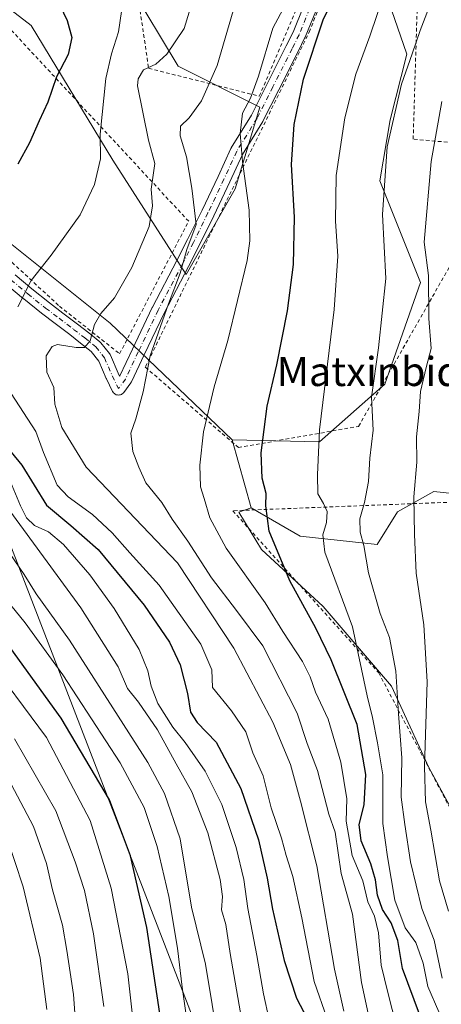
# Model space of a CAD drawing. Units: metres. Extents: x 616930 to 620361, y 4773389 to 4775762.
# Drawn here: x 618854 to 618971, y 4775014 to 4775285 of the extents above; entities that cross this region are included whole.
import ezdxf
from ezdxf.enums import TextEntityAlignment as Align

# ---------------------------------------------------------------- set-up
doc = ezdxf.new("R2010")
doc.units = ezdxf.units.M
doc.header["$MEASUREMENT"] = 0
doc.linetypes.add('DGN Style 2', pattern=[1.6480167562047852, 0.988810053722871, -0.6592067024819142])
doc.linetypes.add('DGN Style 4', pattern=[2.6384748266838614, 1.318413404963828, -0.6592067024819142, 0.001648016756204785, -0.6592067024819142])
for name, color, linetype, lineweight in [('Alambrada', 7, 'DGN Style 2', 0), ('Arbolado forestal CxS', 92, 'Continuous', 0), ('Camino Cxs', 7, 'Continuous', 0), ('Camino eje', 30, 'DGN Style 4', 13), ('Cultivos leñosos CxS', 92, 'Continuous', 0), ('Curva de nivel maestra', 30, 'Continuous', 30), ('Curva de nivel normal', 30, 'Continuous', 0), ('Pastizal CxS', 92, 'Continuous', 0), ('Prado CxS', 92, 'Continuous', 0), ('Tendido', 6, 'Continuous', 0), ('Texto cartográfico', 7, 'Continuous', 0)]:
    doc.layers.add(name, color=color, linetype=linetype, lineweight=lineweight)
doc.styles.add('Style-Arial', font='txt')

# ---------------------------------------------------------------- blocks, each defined once
blk = doc.blocks.new('*U23')
at = {"layer": 'Prado CxS', "color": 92, "linetype": 'Continuous', "lineweight": 0}
for points in [[(618832.7918999996, 4775302.6055, 312.0097999999998), (618857.5531000001, 4775283.471899999, 321.0678000000044), (618880.0632999997, 4775246.3301, 330.2936999999947), (618900.3223000001, 4775214.816099999, 339.5127999999968), (618913.8280999997, 4775238.451500001, 343.2456999999995), (618920.5811000001, 4775260.961100001, 345.4756000000052), (618898.0708999997, 4775272.216700001, 335.6959000000061), (618884.5651000004, 4775294.726500001, 328.901199999993)], [(618950.9694999997, 4775304.855699999, 350.4882000000071), (618961.0988999996, 4775275.592700001, 358.6398999999947), (618956.4528999999, 4775257.491699999, 359.0672999999952), (618953.6489000004, 4775240.6755, 358.9406000000017), (618964.8651000002, 4775212.649300001, 363.2399000000005), (618955.0509000003, 4775184.623299999, 360.5117999999929), (618936.9908999996, 4775168.7017, 354.676999999996), (618912.9935, 4775169.209100001, 346.9024000000064), (618879.3476999998, 4775201.438899999, 335.3496000000014), (618851.3095000006, 4775223.860300001, 327.0239000000001)]]:
    blk.add_polyline3d(points, dxfattribs=at)

msp = doc.modelspace()

# ---------------------------------------------------------------- linework, layer by layer
at = {"layer": 'Alambrada', "color": 7, "linetype": 'DGN Style 2', "lineweight": 0}
for points in [[(618879.1201, 4775358.390100001, 329.6676000000007), (618869.3501000004, 4775319.040100001, 323.1195000000007), (618886.1401000004, 4775297.350099999, 335.9651000000013), (618889.9600999998, 4775271.670100001, 339.8769000000029), (618920.4401000004, 4775263.9901, 350.7396000000008), (618945.3501000004, 4775322.4801, 358.0852000000014), (618945.3601000002, 4775351.790100001, 358.4284000000043)], [(618914.6700999998, 4775167.130100001, 356.3929999999964), (618947.7801000001, 4775172.960100001, 369.1805000000023), (618979.8901000004, 4775229.360099999, 380.2203000000009), (618973.8901000004, 4775251.1501, 370.9317000000011), (618962.8201000001, 4775252.1501, 363.8052000000025), (618965.7600999996, 4775348.2501, 361.4425000000047), (618945.8400999998, 4775311.770099999, 353.6282999999967), (618934.4001000002, 4775282.120100001, 349.7595000000001), (618889.0401, 4775189.300100001, 354.7428000000073), (618914.6700999998, 4775167.130100001, 356.3929999999964)], [(618881.9600999998, 4775192.970100001, 355.4238000000041), (618900.9801000003, 4775229.4901, 356.7739000000001), (618835.3901000004, 4775300.220100001, 322.6772999999957), (618816.1700999998, 4775301.1501, 317.8883999999962), (618809.3201000001, 4775293.0801, 313.1303999999946), (618822.6901000004, 4775252.0101, 319.6808000000019), (618828.3000999996, 4775242.800100001, 321.9845999999961), (618841.4200999998, 4775228.2601, 330.1491999999998), (618865.3800999997, 4775206.090100001, 336.5806000000011), (618881.9600999998, 4775192.970100001, 355.4238000000041)], [(618994.6700999998, 4775029.0701, 383.7360000000044), (619021.5701000001, 4775113.9101, 401.2786000000052), (619007.5201000003, 4775139.220100001, 400.5966999999946), (618976.9901000002, 4775152.210100001, 380.7621999999974), (618913.1601, 4775149.710100001, 356.0013000000035), (618953.3701, 4775105.0101, 362.5317000000068), (618973.8901000004, 4775065.9301, 372.6450999999943), (618994.6700999998, 4775029.0701, 383.7360000000044)]]:
    msp.add_polyline3d(points, dxfattribs=at)
at = {"layer": 'Arbolado forestal CxS', "color": 92, "linetype": 'Continuous', "lineweight": 0, "extrusion": (-0.02159563341523265, 0.0770965349054446, 0.9967897235239579), "elevation": 355128.970232618, "flags": 128}
msp.add_lwpolyline([(-1883978.015950511, -4416990.450444491), (-1883978.015950511, -4416970.957293548)], dxfattribs=at)
at = {"layer": 'Arbolado forestal CxS', "color": 92, "linetype": 'Continuous', "lineweight": 0}
for points in [[(618884.5651000004, 4775294.726500001, 328.901199999993), (618898.0708999997, 4775272.216700001, 335.6959000000061), (618920.5811000001, 4775260.961100001, 345.4756000000052), (618913.8280999997, 4775238.451500001, 343.2456999999995), (618900.3223000001, 4775214.816099999, 339.5127999999968), (618880.0632999997, 4775246.3301, 330.2936999999947), (618857.5531000001, 4775283.471899999, 321.0678000000044), (618832.7918999996, 4775302.6055, 312.0097999999998)], [(618884.5651000004, 4775294.726500001, 328.901199999993), (618898.0708999997, 4775272.216700001, 335.6959000000061), (618920.5811000001, 4775260.961100001, 345.4756000000052), (618913.8280999997, 4775238.451500001, 343.2456999999995), (618900.3223000001, 4775214.816099999, 339.5127999999968), (618880.0632999997, 4775246.3301, 330.2936999999947), (618857.5531000001, 4775283.471899999, 321.0678000000044), (618832.7918999996, 4775302.6055, 312.0097999999998)], [(618989.8006999996, 4775152.7347, 375.7307000000001), (618968.5544999996, 4775154.9713, 366.5215999999928), (618958.4905000003, 4775149.3803, 362.8726000000024), (618952.8992999997, 4775140.4345, 361.0737999999984), (618931.6530999999, 4775142.6711, 352.4164000000019), (618918.2345000004, 4775150.4987, 348.4630999999936), (618912.9935, 4775169.209100001, 346.9024000000064), (618936.9908999996, 4775168.7017, 354.676999999996), (618955.0509000003, 4775184.623299999, 360.5117999999929), (618964.8651000002, 4775212.649300001, 363.2399000000005), (618953.6489000004, 4775240.6755, 358.9406000000017), (618956.4528999999, 4775257.491699999, 359.0672999999952), (618961.0988999996, 4775275.592700001, 358.6398999999947), (618950.9694999997, 4775304.855699999, 350.4882000000071)], [(618912.9935, 4775169.209100001, 346.9024000000064), (618936.9908999996, 4775168.7017, 354.676999999996), (618955.0509000003, 4775184.623299999, 360.5117999999929), (618964.8651000002, 4775212.649300001, 363.2399000000005), (618953.6489000004, 4775240.6755, 358.9406000000017), (618956.4528999999, 4775257.491699999, 359.0672999999952), (618961.0988999996, 4775275.592700001, 358.6398999999947), (618950.9694999997, 4775304.855699999, 350.4882000000071)], [(618918.2345000004, 4775150.4987, 348.4630999999936), (618931.6530999999, 4775142.6711, 352.4164000000019), (618952.8992999997, 4775140.4345, 361.0737999999984), (618958.4905000003, 4775149.3803, 362.8726000000024), (618968.5544999996, 4775154.9713, 366.5215999999928), (618989.8006999996, 4775152.7347, 375.7307000000001), (619008.8101000005, 4775138.197699999, 383.8589000000065), (619019.9923, 4775123.660900001, 388.0825000000041), (619013.2829, 4775088.996300001, 383.1633000000002), (619005.4552999996, 4775057.6863, 379.2871000000014), (619019.9921000004, 4775062.1591, 385.9703000000009), (619034.5289000003, 4775093.4691, 391.9698000000063), (619036.5409000004, 4775109.565500001, 393.3744000000006)]]:
    msp.add_polyline3d(points, dxfattribs=at)
at = {"layer": 'Camino Cxs', "color": 7, "linetype": 'Continuous', "lineweight": 0}
for points in [[(618853.1923000002, 4775214.774499999, 333.4856), (618857.8043999998, 4775210.8871, 334.2265999999945), (618862.6672999999, 4775207.0099, 337.4817000000039), (618866.3537999997, 4775204.179300001, 335.6535000000004), (618870.3942999998, 4775201.131999999, 335.9122000000062), (618873.4593000002, 4775198.7336, 338.4826999999932), (618876.5257000001, 4775196.266799999, 344.3632000000071), (618876.7620000001, 4775196.033100001, 344.9021000000066), (618876.7887000004, 4775196.000600001, 344.9677999999985), (618879.1700999998, 4775193.024, 350.9646999999969), (618879.3233000003, 4775192.799500001, 351.4326000000001), (618879.4156, 4775192.616400001, 351.7688999999955), (618881.5829999996, 4775187.624600001, 353.7841999999946), (618881.9622, 4775186.845100001, 354.3975999999966), (618882.0319999997, 4775186.939400001, 354.6040000000066), (618885.4639999997, 4775194.2566, 355.2578999999969), (618890.9566000003, 4775205.771199999, 354.3521999999939), (618890.9879999999, 4775205.834000001, 354.3656000000047), (618897.7307000002, 4775218.658199999, 351.8257000000012), (618900.6935999999, 4775224.452500001, 357.9940000000061), (618904.6528000003, 4775232.5692, 356.5375000000058), (618909.0736999996, 4775241.8728, 357.2513000000035), (618912.5738000004, 4775249.533100001, 354.2290000000066), (618912.6520999996, 4775249.6851, 354.1212999999989), (618912.6782999998, 4775249.7291, 354.0908999999957), (618918.2604, 4775258.7917, 349.9279999999999), (618922.5911999998, 4775267.387800001, 350.2850999999937), (618927.8816000001, 4775277.9025, 351.2817000000068), (618929.7681999998, 4775281.6754, 352.2249000000011), (618932.6217999998, 4775288.6798, 348.5448000000033)], [(618853.1923000002, 4775214.774499999, 333.4856), (618857.8043999998, 4775210.8871, 334.2265999999945), (618862.6672999999, 4775207.0099, 337.4817000000039), (618866.3537999997, 4775204.179300001, 335.6535000000004), (618870.3942999998, 4775201.131999999, 335.9122000000062), (618873.4593000002, 4775198.7336, 338.4826999999932), (618876.5257000001, 4775196.266799999, 344.3632000000071), (618876.7620000001, 4775196.033100001, 344.9021000000066), (618876.7887000004, 4775196.000600001, 344.9677999999985), (618879.1700999998, 4775193.024, 350.9646999999969), (618879.3233000003, 4775192.799500001, 351.4326000000001), (618879.4156, 4775192.616400001, 351.7688999999955), (618881.5829999996, 4775187.624600001, 353.7841999999946), (618881.9622, 4775186.845100001, 354.3975999999966), (618882.0319999997, 4775186.939400001, 354.6040000000066), (618885.4639999997, 4775194.2566, 355.2578999999969), (618890.9566000003, 4775205.771199999, 354.3521999999939), (618890.9879999999, 4775205.834000001, 354.3656000000047), (618897.7307000002, 4775218.658199999, 351.8257000000012), (618900.6935999999, 4775224.452500001, 357.9940000000061), (618904.6528000003, 4775232.5692, 356.5375000000058), (618909.0736999996, 4775241.8728, 357.2513000000035), (618912.5738000004, 4775249.533100001, 354.2290000000066), (618912.6520999996, 4775249.6851, 354.1212999999989), (618912.6782999998, 4775249.7291, 354.0908999999957), (618918.2604, 4775258.7917, 349.9279999999999), (618922.5911999998, 4775267.387800001, 350.2850999999937), (618927.8816000001, 4775277.9025, 351.2817000000068), (618929.7681999998, 4775281.6754, 352.2249000000011), (618932.6217999998, 4775288.6798, 348.5448000000033)], [(618935.9863999998, 4775287.396600001, 349.2814999999973), (618933.0758999997, 4775280.252800001, 349.4854999999953), (618933.0187999997, 4775280.126900001, 349.4701000000059), (618931.0994999995, 4775276.2885, 349.6125000000029), (618925.8066999996, 4775265.7689, 349.6110999999946), (618921.4408, 4775257.1032, 349.1950999999972), (618921.3921999997, 4775257.0131, 349.2762999999977), (618921.3658999996, 4775256.9691, 349.3166999999958), (618915.8020000001, 4775247.936100001, 354.4551999999967), (618912.3366, 4775240.3518, 356.9474999999948), (618907.8952000003, 4775231.004699999, 354.6833999999944), (618903.9146999996, 4775222.8452, 358.3209999999963), (618900.926, 4775217.0001, 350.6125999999931), (618894.1908999998, 4775204.190199999, 355.3983000000007), (618888.7171999998, 4775192.7148, 354.9045000000042), (618885.2149, 4775185.2481, 356.3380999999936), (618885.1442, 4775185.112500001, 356.3089999999939), (618885.0318999998, 4775184.941299999, 356.2574000000022), (618883.0886000004, 4775182.317299999, 354.6232000000018), (618882.9100000003, 4775182.110900001, 354.4171999999962), (618882.7023, 4775181.933900001, 354.184699999998), (618882.4702000003, 4775181.7904, 353.8776000000071), (618882.2191000005, 4775181.683499999, 353.1591000000044), (618881.9546999997, 4775181.615900001, 352.4177999999956), (618881.6496000001, 4775181.5887, 351.5789999999979), (618881.3443999998, 4775181.613600001, 350.7562000000034), (618881.0477999998, 4775181.689900001, 349.9725000000035), (618880.7684000004, 4775181.815400001, 349.2502999999998), (618880.5142999999, 4775181.986500001, 348.6100000000006), (618880.2929999996, 4775182.198200001, 348.070000000007), (618880.1107000001, 4775182.444300001, 347.6459000000032), (618880.0288000006, 4775182.590600001, 347.4853000000003), (618880.0236000001, 4775182.601100001, 347.4765999999945), (618878.3287000004, 4775186.084899999, 345.0476000000053), (618878.2961999997, 4775186.155400001, 345.0111000000034), (618876.2089999998, 4775190.9625, 344.8317999999999), (618874.1010999996, 4775193.597300001, 340.800900000002), (618871.2235000003, 4775195.911900001, 337.2792999999947), (618868.2011000002, 4775198.2772, 335.977899999998), (618864.1728999997, 4775201.315099999, 335.4216000000015), (618860.4495000001, 4775204.1742, 335.4060000000027), (618855.5417999999, 4775208.0869, 333.4762000000046), (618855.5054000001, 4775208.116699999, 333.4781999999978), (618850.9062999999, 4775211.9932, 332.2517999999982)], [(618935.9863999998, 4775287.396600001, 349.2814999999973), (618933.0758999997, 4775280.252800001, 349.4854999999953), (618933.0187999997, 4775280.126900001, 349.4701000000059), (618931.0994999995, 4775276.2885, 349.6125000000029), (618925.8066999996, 4775265.7689, 349.6110999999946), (618921.4408, 4775257.1032, 349.1950999999972), (618921.3921999997, 4775257.0131, 349.2762999999977), (618921.3658999996, 4775256.9691, 349.3166999999958), (618915.8020000001, 4775247.936100001, 354.4551999999967), (618912.3366, 4775240.3518, 356.9474999999948), (618907.8952000003, 4775231.004699999, 354.6833999999944), (618903.9146999996, 4775222.8452, 358.3209999999963), (618900.926, 4775217.0001, 350.6125999999931), (618894.1908999998, 4775204.190199999, 355.3983000000007), (618888.7171999998, 4775192.7148, 354.9045000000042), (618885.2149, 4775185.2481, 356.3380999999936), (618885.1442, 4775185.112500001, 356.3089999999939), (618885.0318999998, 4775184.941299999, 356.2574000000022), (618883.0886000004, 4775182.317299999, 354.6232000000018), (618882.9101, 4775182.110900001, 354.417300000001), (618882.7023999998, 4775181.933900001, 354.1848000000027), (618882.4703000003, 4775181.790300001, 353.8778000000021), (618882.2191000005, 4775181.683499999, 353.1591999999946), (618881.9546999997, 4775181.615900001, 352.4177999999956), (618881.6497, 4775181.5887, 351.5791999999929), (618881.3443999998, 4775181.613600001, 350.7562000000034), (618881.0477999998, 4775181.689900001, 349.9725999999937), (618880.7684000004, 4775181.815400001, 349.2502999999998), (618880.5143999998, 4775181.986500001, 348.6101999999955), (618880.2929999996, 4775182.198200001, 348.0700999999972), (618880.1107000001, 4775182.444300001, 347.6459000000032), (618880.0288000006, 4775182.590600001, 347.4853000000003), (618880.0236000001, 4775182.601100001, 347.4765999999945), (618878.3287000004, 4775186.084899999, 345.0476000000053), (618878.2961999997, 4775186.155400001, 345.0111000000034), (618876.2089999998, 4775190.9625, 344.8317999999999), (618874.1010999996, 4775193.597300001, 340.800900000002), (618871.2235000003, 4775195.911900001, 337.2792999999947), (618868.2011000002, 4775198.2772, 335.977899999998), (618864.1728999997, 4775201.315099999, 335.4216000000015), (618860.4495000001, 4775204.1742, 335.4060000000027), (618855.5417999999, 4775208.0869, 333.4762000000046), (618855.5054000001, 4775208.116699999, 333.4781999999978), (618850.9062999999, 4775211.9932, 332.2517999999982)]]:
    msp.add_polyline3d(points, dxfattribs=at)
at = {"layer": 'Camino eje', "color": 30, "linetype": 'DGN Style 4', "lineweight": 13}
for points in [[(618969.0730999997, 4775368.524900001, 351.6282000000065), (618962.7581000002, 4775364.034600001, 350.7125999999989), (618955.1513999999, 4775352.459100001, 366.0660000000062), (618949.5289000003, 4775336.914799999, 350.2896000000038), (618943.5796999997, 4775314.004899999, 354.8557000000001), (618941.4631000003, 4775308.779300001, 354.8237999999984), (618937.0312999999, 4775296.939300001, 356.281799999997), (618934.3192999996, 4775288.0757, 348.9931999999972), (618931.4089000003, 4775280.9319, 350.3591000000015), (618929.4905000003, 4775277.0955, 350.2364999999991), (618924.1989000002, 4775266.578299999, 350.007500000007), (618919.8333000002, 4775257.913100001, 349.4193999999989), (618914.2109000003, 4775248.7851, 354.5356999999931), (618910.7050999999, 4775241.1121, 357.335500000001), (618906.2732999995, 4775231.785499999, 356.0898000000016), (618902.3044999996, 4775223.649499999, 359.2713999999978), (618899.3280999997, 4775217.828700001, 351.1787999999942), (618892.5811000001, 4775204.996300001, 355.8554000000004), (618887.0910999998, 4775193.4869, 356.1039000000019), (618883.5853000004, 4775186.012499999, 355.7798000000039), (618881.6420999998, 4775183.388499999, 352.2081000000035)], [(618852.0336999996, 4775213.3969, 333.1073999999935), (618856.6639, 4775209.4943, 333.7899999999936), (618861.5586999999, 4775205.591700001, 336.2746999999945), (618865.2629000006, 4775202.747500001, 335.1588000000047), (618869.2977, 4775199.704700001, 335.9875999999931), (618872.3404999999, 4775197.3235, 337.6054000000004), (618875.3831000002, 4775194.8761, 342.9879999999976), (618877.7644999997, 4775191.899499999, 348.6082000000025), (618879.9473000001, 4775186.872300001, 349.4918999999936), (618881.6420999998, 4775183.388499999, 352.2081000000035)]]:
    msp.add_polyline3d(points, dxfattribs=at)
at = {"layer": 'Cultivos leñosos CxS', "color": 92, "linetype": 'Continuous', "lineweight": 0}
for points in [[(618978.3750999998, 4775058.365900001, 369.4774000000034), (618967.1771, 4775078.970699999, 364.6113999999943), (618956.8744999999, 4775101.3671, 358.1008000000002), (618938.0617000004, 4775123.3157, 352.059699999998), (618921.0405000001, 4775138.9933, 348.3574999999983), (618914.7695000004, 4775149.295700001, 347.4556000000011), (618918.2345000004, 4775150.4987, 348.4630999999936), (618931.6530999999, 4775142.6711, 352.4164000000019), (618952.8992999997, 4775140.4345, 361.0737999999984), (618958.4905000003, 4775149.3803, 362.8726000000024), (618968.5544999996, 4775154.9713, 366.5215999999928), (618989.8006999996, 4775152.7347, 375.7307000000001)], [(618918.2345000004, 4775150.4987, 348.4630999999936), (618931.6530999999, 4775142.6711, 352.4164000000019), (618952.8992999997, 4775140.4345, 361.0737999999984), (618958.4905000003, 4775149.3803, 362.8726000000024), (618968.5544999996, 4775154.9713, 366.5215999999928), (618989.8006999996, 4775152.7347, 375.7307000000001), (619008.8101000005, 4775138.197699999, 383.8589000000065), (619019.9923, 4775123.660900001, 388.0825000000041), (619013.2829, 4775088.996300001, 383.1633000000002), (619005.4552999996, 4775057.6863, 379.2871000000014), (619019.9921000004, 4775062.1591, 385.9703000000009), (619034.5289000003, 4775093.4691, 391.9698000000063), (619036.5409000004, 4775109.565500001, 393.3744000000006)], [(618918.2345000004, 4775150.4987, 348.4630999999936), (618914.7695000004, 4775149.295700001, 347.4556000000011), (618921.0405000001, 4775138.9933, 348.3574999999983), (618938.0617000004, 4775123.3157, 352.059699999998), (618956.8744999999, 4775101.3671, 358.1008000000002), (618967.1771, 4775078.970699999, 364.6113999999943), (618978.3750999998, 4775058.365900001, 369.4774000000034), (618985.9896999998, 4775041.344500001, 371.4587000000029), (618994.9483000003, 4775034.625499999, 373.5408000000025), (619017.7925000006, 4774989.832699999, 369.582699999999), (619034.3657000001, 4774974.6031, 370.1818999999959), (619046.9077000003, 4774971.467499999, 373.4287999999942), (619061.2414999995, 4774980.8739, 381.9835000000021), (619071.0960999997, 4774992.967700001, 389.194399999993), (619081.8463000003, 4775003.717900001, 396.7897999999986), (619083.6381000001, 4775013.5725, 399.4388000000035), (619073.3355, 4775027.906099999, 399.3313999999955), (619062.1375000002, 4775046.7193, 397.9094000000041), (619049.5954999998, 4775075.386700001, 396.3540999999968), (619044.2204999998, 4775091.064099999, 395.2283000000025), (619041.2933, 4775098.1163, 394.5935000000027), (619036.5409000004, 4775109.565500001, 393.3744000000006)]]:
    msp.add_polyline3d(points, dxfattribs=at)
at = {"layer": 'Curva de nivel maestra', "color": 30, "linetype": 'Continuous', "lineweight": 30, "flags": 128}
for points, elevation in [([(618964.5199999996, 4775010.950099999), (618959.8899999997, 4775023.540100001), (618958.6399999997, 4775031.270099999), (618956.7999999998, 4775036.140100001), (618954.3600000005, 4775039.8201), (618953, 4775043.770099999), (618952.4800000006, 4775047.940099999), (618951.1200000001, 4775052.380100001), (618948.4900000002, 4775058.710100001), (618947.9600000001, 4775063.170100001), (618949.3600000005, 4775068.590100001), (618949.7800000003, 4775077.040100001), (618947.3899999997, 4775090.8201), (618940.25, 4775108.590100001), (618936.0300000003, 4775117.3301), (618928.8600000005, 4775130.340100001), (618923.1399999997, 4775144.0801), (618922.2000000002, 4775151.020099999), (618922.3499999996, 4775154.470100001), (618921.25, 4775158.700099999), (618920.9199999999, 4775165.670100001), (618922.5800000001, 4775178.5701), (618925.2400000002, 4775189.960100001), (618928.1900000004, 4775204.8301), (618929.8799999999, 4775217.630100001), (618930.1500000004, 4775230.600099999), (618929.3399999999, 4775245.190099999), (618930.0499999998, 4775256.1601), (618932.5899999999, 4775268.720100001), (618938.04, 4775285.050100001), (618945.0700000003, 4775299.720100001)], 350), ([(618863.5599999996, 4775293.1801), (618867.5, 4775284.840100001), (618868.7599999999, 4775280.190099999), (618867.7699999996, 4775275.5001), (618864.5700000003, 4775269.360099999), (618862.1699999999, 4775262.290100001), (618859.7699999996, 4775257.200099999), (618857.1799999997, 4775251.090100001), (618853.9400000004, 4775245.2301)], 325), ([(618850, 4775168.440099999), (618855.0599999996, 4775162.2601), (618861.8499999996, 4775151.2401), (618868.4800000006, 4775145.640100001), (618876.0300000003, 4775138.9801), (618888.7100000001, 4775123.640100001), (618895.6900000004, 4775113.5101), (618898.6299999999, 4775107.2501), (618900.6799999997, 4775099.290100001), (618901.4600000001, 4775094.170100001), (618903.3399999999, 4775091.360099999), (618908.5499999998, 4775085.920100001), (618915.3600000005, 4775073.130100001), (618920.2000000002, 4775058.970100001), (618922.6399999997, 4775048.4101), (618924.04, 4775039.890100001), (618927.3099999996, 4775025.710100001), (618930.7199999997, 4775015.360099999), (618933.5800000001, 4775009.7401)], 325), ([(618893.4600000001, 4775008.110099999), (618889.4400000004, 4775034.780099999), (618884.9900000002, 4775054.5701), (618879.1900000004, 4775070.0001), (618865.8899999997, 4775092.530099999), (618849.5700000003, 4775115.0101)], 299.9999999999999)]:
    msp.add_lwpolyline(points, dxfattribs=dict(at, elevation=elevation))
at = {"layer": 'Curva de nivel normal', "color": 30, "linetype": 'Continuous', "lineweight": 0, "flags": 128}
for points, elevation in [([(618952.8799999999, 4774999.539999999), (618948.6299999999, 4775019.619999999), (618946.0700000003, 4775038.5), (618943.0300000003, 4775049.710000001), (618941.3499999996, 4775061.07), (618939.5999999996, 4775066.060000001), (618936.4400000004, 4775078.119999999), (618933.6100000005, 4775085.52), (618930.8899999997, 4775093.859999999), (618921.4000000004, 4775112.5), (618914.1200000001, 4775122.230000001), (618907.2699999996, 4775131.180000001), (618900.7400000002, 4775141.359999999), (618896.4800000006, 4775147.390000001), (618893.5499999998, 4775152), (618889.1399999997, 4775157.380000001), (618887.2800000003, 4775161.720000001), (618885.6399999997, 4775166.050000001), (618885.0800000001, 4775171.130000001), (618886.3899999997, 4775175.01), (618888.4600000001, 4775182.460000001), (618890.3600000005, 4775192.390000001), (618895.4500000002, 4775206.699999999), (618898.6699999999, 4775215.220000001), (618900.5099999999, 4775221.720000001), (618903.04, 4775228.609999999), (618901.8799999999, 4775238.630000001), (618900.3499999996, 4775247.279999999), (618898.6399999997, 4775253.039999999), (618898.7000000002, 4775255.680000001), (618901.1399999997, 4775258.039999999), (618904.5499999998, 4775262.720000001), (618908.8399999999, 4775272.4), (618914.3600000005, 4775291.4)], 340), ([(618969.9299999997, 4775011.560000001), (618966.8200000003, 4775018.560000001), (618965.5300000003, 4775024.960000001), (618963.5899999999, 4775030.689999999), (618960.6600000003, 4775034.76), (618957.79, 4775042.32), (618955.7100000001, 4775054.26), (618954.4900000002, 4775063.5), (618954.4800000006, 4775076.869999999), (618952.9699999997, 4775085.75), (618951.6600000003, 4775092.720000001), (618950.1200000001, 4775098.699999999), (618946.1200000001, 4775117.710000001), (618938.4600000001, 4775138.279999999), (618937.9400000004, 4775143.09), (618938.9100000003, 4775146.5), (618939.1200000001, 4775149.529999999), (618938.0899999999, 4775151.720000001), (618936.5499999998, 4775154.390000001), (618936.4400000004, 4775159.640000001), (618936.9800000006, 4775172.02), (618941.0800000001, 4775205.180000001), (618942.0899999999, 4775219.859999999), (618941.4600000001, 4775229.57), (618941.5800000001, 4775242.16), (618943.9900000002, 4775258.050000001), (618946.9900000002, 4775270.050000001), (618950.9100000003, 4775280.57), (618954.9000000004, 4775292.550000001)], 355), ([(618959.4199999999, 4775002.859999999), (618955.8399999999, 4775016.939999999), (618954.0499999998, 4775024.480000001), (618953.29, 4775033.390000001), (618952.1500000004, 4775037.92), (618950.3200000003, 4775041.880000001), (618948.9400000004, 4775047.66), (618946.0599999996, 4775054.640000001), (618944.3200000003, 4775064.16), (618944.5499999998, 4775070.279999999), (618942.9299999997, 4775080.359999999), (618939.4400000004, 4775092.279999999), (618935.9000000004, 4775099.67), (618934.4500000002, 4775103.880000001), (618932.3399999999, 4775108.100000001), (618926.9600000001, 4775116.4), (618922.0700000003, 4775124.359999999), (618911.3300000001, 4775139.390000001), (618906.79, 4775147.720000001), (618905.2599999999, 4775153.050000001), (618904.2000000002, 4775156.32), (618904.0800000001, 4775162.24), (618905.04, 4775171.42), (618907.9600000001, 4775183.850000001), (618911.7300000006, 4775196.59), (618917.0499999998, 4775218.680000001), (618917.8099999996, 4775224.100000001), (618917.6200000001, 4775232.539999999), (618915.7699999996, 4775246.01), (618915.1399999997, 4775253.720000001), (618915.8399999999, 4775259.34), (618918.04, 4775263.430000001), (618920.2400000002, 4775269.5), (618924.1699999999, 4775282.720000001), (618928.4100000003, 4775290.710000001)], 345), ([(618970.8499999996, 4775020.82), (618968.6200000001, 4775031.300000001), (618965.1900000004, 4775040.060000001), (618962.04, 4775052.9), (618960.4800000006, 4775063.210000001), (618959.54, 4775070.720000001), (618959.7000000002, 4775081.600000001), (618958.79, 4775093.699999999), (618958.0800000001, 4775105.460000001), (618956.2800000003, 4775114.730000001), (618953.7199999997, 4775121.380000001), (618950.54, 4775132.560000001), (618949.2300000006, 4775140.09), (618948.2300000006, 4775143.82), (618948.1600000003, 4775147.430000001), (618949.4600000001, 4775151.980000001), (618950.5199999996, 4775157.76), (618950.8799999999, 4775164.24), (618951.8300000001, 4775171.939999999), (618951.3799999999, 4775180.980000001), (618953.2800000003, 4775194.609999999), (618955.2599999999, 4775213.720000001), (618954.3700000001, 4775231.4), (618955.6200000001, 4775250.060000001), (618959.5800000001, 4775267.26), (618962.5899999999, 4775275.67), (618964.7199999997, 4775282.07), (618967.9900000002, 4775290.5)], 360), ([(618853.9400000004, 4775205.91), (618857.5499999998, 4775213.210000001), (618863.0899999999, 4775220.130000001), (618871.0899999999, 4775231.310000001), (618875.0300000003, 4775239.65), (618876.7000000002, 4775246.680000001), (618876.5599999996, 4775253.539999999), (618878.1299999999, 4775268.850000001), (618879.7300000006, 4775275.67), (618881.6100000005, 4775281.720000001), (618882.4699999997, 4775287.359999999)], 330), ([(618901.1399999997, 4775287.130000001), (618899.7100000001, 4775282.67), (618895, 4775275.59), (618891.9400000004, 4775272.810000001), (618888.5700000003, 4775271.220000001), (618887.0499999998, 4775268.77), (618886.8899999997, 4775266.82), (618889.9000000004, 4775251.82), (618891.6200000001, 4775245.390000001), (618890.6699999999, 4775238.390000001), (618891.0300000003, 4775233.720000001), (618890.1200000001, 4775228.050000001), (618885.3600000005, 4775216.720000001), (618880.5099999999, 4775208.390000001), (618876.7599999999, 4775204.050000001), (618875.0800000001, 4775201.050000001), (618873.8600000005, 4775196.52), (618872.3099999996, 4775194.66), (618869.9800000006, 4775194.710000001), (618864.8399999999, 4775195.560000001), (618863.4100000003, 4775194.960000001), (618861.7199999997, 4775192.439999999), (618861.9299999997, 4775187.880000001), (618863.8200000003, 4775183.720000001), (618864.1399999997, 4775179.100000001), (618866, 4775172.640000001), (618872.79, 4775161.720000001), (618897.9000000004, 4775135.350000001), (618913.4199999999, 4775111.859999999), (618924.1900000004, 4775091.460000001), (618928.9900000002, 4775079.75), (618931.7400000002, 4775069.67), (618936.3200000003, 4775051.84), (618941.1699999999, 4775023.369999999), (618943.75, 4775011.710000001)], 335), ([(618972.5499999998, 4775039.289999999), (618970.0999999996, 4775047.66), (618967.7199999997, 4775061.67), (618966.2400000002, 4775069.470000001), (618965.9500000002, 4775079.24), (618966.7000000002, 4775102.560000001), (618965.7599999999, 4775118.230000001), (618963.6900000004, 4775132.539999999), (618963.2300000006, 4775143.15), (618962.9800000006, 4775153.58), (618963.8700000001, 4775163.09), (618963.7599999999, 4775170.060000001), (618964.4699999997, 4775177.08), (618964.8399999999, 4775182.539999999), (618966.4000000004, 4775189.180000001), (618967.7599999999, 4775194.439999999), (618967.1600000003, 4775202.730000001), (618967.0800000001, 4775214.529999999), (618965.8399999999, 4775223.720000001), (618967.75, 4775246.01), (618970.7400000002, 4775262.550000001)], 365), ([(618939.1100000005, 4775009.66), (618935.5300000003, 4775019.890000001), (618932.1100000005, 4775037.470000001), (618929.6500000004, 4775048.859999999), (618927.8200000003, 4775054.699999999), (618926.5199999996, 4775059.449999999), (618923.7199999997, 4775067.779999999), (618921.5199999996, 4775076.65), (618918.7000000002, 4775082.960000001), (618916.7400000002, 4775088.720000001), (618912.8099999996, 4775094.58), (618907.5800000001, 4775101.02), (618907.4000000004, 4775105.84), (618904.3399999999, 4775112.9), (618892.8300000001, 4775129.199999999), (618884.7699999996, 4775138.119999999), (618879.9100000003, 4775143.630000001), (618874.5300000003, 4775148.689999999), (618867.7800000003, 4775153.560000001), (618864.7599999999, 4775156.77), (618861, 4775165.76), (618858.8600000005, 4775171.529999999), (618852.1100000005, 4775182.060000001)], 330), ([(618915.8899999997, 4775007.66), (618912.4299999997, 4775027.66), (618911.2100000001, 4775035.609999999), (618909.9800000006, 4775039.710000001), (618910.3099999996, 4775043.380000001), (618909.7000000002, 4775048.039999999), (618906.2300000006, 4775060.949999999), (618901.8300000001, 4775072.26), (618897.5199999996, 4775079.930000001), (618892.3700000001, 4775089.34), (618887.1799999997, 4775096.939999999), (618884.1600000003, 4775100.680000001), (618881.5199999996, 4775106.65), (618871.29, 4775122.91), (618845.1100000005, 4775158.560000001)], 315), ([(618924.7599999999, 4775002.16), (618921.6100000005, 4775016.49), (618919.7400000002, 4775027.100000001), (618917.2599999999, 4775040.029999999), (618916.1900000004, 4775048.09), (618914.1100000005, 4775056.9), (618910.0899999999, 4775068.76), (618905.5499999998, 4775077.9), (618900.0199999996, 4775085.850000001), (618896.5999999996, 4775090.039999999), (618892.4699999997, 4775096.57), (618890.6200000001, 4775101.359999999), (618889.7599999999, 4775105.529999999), (618887.3200000003, 4775111.480000001), (618880.4699999997, 4775122.75), (618873.7699999996, 4775132.050000001), (618866.4900000002, 4775140.439999999), (618862.3399999999, 4775143.91), (618858.5300000003, 4775145.640000001), (618856.3099999996, 4775147.730000001), (618854.6299999999, 4775151.07), (618851.9100000003, 4775157.699999999)], 320), ([(618846.2599999999, 4775145.699999999), (618855.6799999997, 4775132.130000001), (618858.9500000002, 4775126.84), (618868.1600000003, 4775114), (618889.7300000006, 4775080.279999999), (618894.3499999996, 4775071.789999999), (618898.6799999997, 4775059.25), (618901.7400000002, 4775040.380000001), (618905.6500000004, 4775024.74), (618911.1399999997, 4774991.34)], 310), ([(618901.5300000003, 4775002.289999999), (618899.2100000001, 4775018.4), (618897.9299999997, 4775029.16), (618895.4800000006, 4775043.380000001), (618892.2800000003, 4775057.140000001), (618888.7599999999, 4775067.859999999), (618882.1200000001, 4775080.220000001), (618866.3600000005, 4775104.470000001), (618855.9800000006, 4775118.76), (618848.3399999999, 4775128.119999999)], 305), ([(618886.5499999998, 4775001.33), (618884.2400000002, 4775022.039999999), (618879.6699999999, 4775045.630000001), (618873.8200000003, 4775064.34), (618861.79, 4775087.230000001), (618844.54, 4775110.350000001)], 294.9999999999999), ([(618853.0199999996, 4775086.800000001), (618864.4000000004, 4775067), (618869.7100000001, 4775052.890000001), (618872.2999999998, 4775045.039999999), (618874.7699999996, 4775033.060000001), (618877.6500000004, 4775013.07)], 290), ([(618870.5899999999, 4774997.380000001), (618869.2699999996, 4775016.380000001), (618867.4600000001, 4775028.460000001), (618866.2000000002, 4775035.5), (618863.4600000001, 4775045.24), (618861.8200000003, 4775052.460000001), (618858.2199999997, 4775062.699999999), (618850.3799999999, 4775077.609999999)], 285), ([(618861.9100000003, 4775012.199999999), (618860.0499999998, 4775026.33), (618855.4299999997, 4775046.060000001), (618850.7599999999, 4775060.02)], 280)]:
    msp.add_lwpolyline(points, dxfattribs=dict(at, elevation=elevation))
at = {"layer": 'Pastizal CxS', "color": 92, "linetype": 'Continuous', "lineweight": 0, "extrusion": (-0.02159563341523265, 0.0770965349054446, 0.9967897235239579), "elevation": 355128.970232618, "flags": 128}
msp.add_lwpolyline([(-1883978.015950511, -4416990.450444491), (-1883978.015950511, -4416970.957293548)], dxfattribs=at)
at = {"layer": 'Pastizal CxS', "color": 92, "linetype": 'Continuous', "lineweight": 0}
for points in [[(618629.3891000003, 4775313.812100001, 296.1831999999995), (618677.4731000002, 4775288.321699999, 296.2455000000046), (618704.1091, 4775274.308900001, 296.7165999999997), (618748.9703000003, 4775257.492900001, 302.7142000000022), (618778.4105000002, 4775260.2949, 307.9100999999937), (618803.6445000004, 4775271.505700001, 311.1640000000043), (618810.6546999998, 4775300.9329, 308.0481), (618815.5707, 4775298.9669, 309.2069999999949), (618817.6634999998, 4775298.129699999, 309.7226999999984), (618820.4676999999, 4775271.5055, 313.9979000000022), (618830.2814999997, 4775243.4783, 319.8168000000005), (618851.3095000006, 4775223.860300001, 327.0239000000001), (618879.3476999998, 4775201.438899999, 335.3496000000014), (618912.9935, 4775169.209100001, 346.9024000000064)], [(618851.3095000006, 4775223.860300001, 327.0239000000001), (618879.3476999998, 4775201.438899999, 335.3496000000014), (618912.9935, 4775169.209100001, 346.9024000000064), (618918.2345000004, 4775150.4987, 348.4630999999936), (618914.7695000004, 4775149.295700001, 347.4556000000011), (618921.0405000001, 4775138.9933, 348.3574999999983), (618938.0617000004, 4775123.3157, 352.059699999998), (618956.8744999999, 4775101.3671, 358.1008000000002), (618967.1771, 4775078.970699999, 364.6113999999943), (618978.3750999998, 4775058.365900001, 369.4774000000034), (618985.9896999998, 4775041.344500001, 371.4587000000029), (618994.9483000003, 4775034.625499999, 373.5408000000025), (619017.7925000006, 4774989.832699999, 369.582699999999)], [(618918.2345000004, 4775150.4987, 348.4630999999936), (618914.7695000004, 4775149.295700001, 347.4556000000011), (618921.0405000001, 4775138.9933, 348.3574999999983), (618938.0617000004, 4775123.3157, 352.059699999998), (618956.8744999999, 4775101.3671, 358.1008000000002), (618967.1771, 4775078.970699999, 364.6113999999943), (618978.3750999998, 4775058.365900001, 369.4774000000034), (618985.9896999998, 4775041.344500001, 371.4587000000029), (618994.9483000003, 4775034.625499999, 373.5408000000025), (619017.7925000006, 4774989.832699999, 369.582699999999), (619034.3657000001, 4774974.6031, 370.1818999999959), (619046.9077000003, 4774971.467499999, 373.4287999999942), (619061.2414999995, 4774980.8739, 381.9835000000021), (619071.0960999997, 4774992.967700001, 389.194399999993), (619081.8463000003, 4775003.717900001, 396.7897999999986), (619083.6381000001, 4775013.5725, 399.4388000000035), (619073.3355, 4775027.906099999, 399.3313999999955), (619062.1375000002, 4775046.7193, 397.9094000000041), (619049.5954999998, 4775075.386700001, 396.3540999999968), (619044.2204999998, 4775091.064099999, 395.2283000000025), (619041.2933, 4775098.1163, 394.5935000000027), (619036.5409000004, 4775109.565500001, 393.3744000000006)]]:
    msp.add_polyline3d(points, dxfattribs=at)
at = {"layer": 'Prado CxS', "color": 92, "linetype": 'Continuous', "lineweight": 0}
for points in [[(618629.3891000003, 4775313.812100001, 296.1831999999995), (618677.4731000002, 4775288.321699999, 296.2455000000046), (618704.1091, 4775274.308900001, 296.7165999999997), (618748.9703000003, 4775257.492900001, 302.7142000000022), (618778.4105000002, 4775260.2949, 307.9100999999937), (618803.6445000004, 4775271.505700001, 311.1640000000043), (618810.6546999998, 4775300.9329, 308.0481), (618815.5707, 4775298.9669, 309.2069999999949), (618817.6634999998, 4775298.129699999, 309.7226999999984), (618820.4676999999, 4775271.5055, 313.9979000000022), (618830.2814999997, 4775243.4783, 319.8168000000005), (618851.3095000006, 4775223.860300001, 327.0239000000001), (618879.3476999998, 4775201.438899999, 335.3496000000014), (618912.9935, 4775169.209100001, 346.9024000000064)], [(618884.5651000004, 4775294.726500001, 328.901199999993), (618898.0708999997, 4775272.216700001, 335.6959000000061), (618920.5811000001, 4775260.961100001, 345.4756000000052), (618913.8280999997, 4775238.451500001, 343.2456999999995), (618900.3223000001, 4775214.816099999, 339.5127999999968), (618880.0632999997, 4775246.3301, 330.2936999999947), (618857.5531000001, 4775283.471899999, 321.0678000000044), (618832.7918999996, 4775302.6055, 312.0097999999998)], [(618912.9935, 4775169.209100001, 346.9024000000064), (618936.9908999996, 4775168.7017, 354.676999999996), (618955.0509000003, 4775184.623299999, 360.5117999999929), (618964.8651000002, 4775212.649300001, 363.2399000000005), (618953.6489000004, 4775240.6755, 358.9406000000017), (618956.4528999999, 4775257.491699999, 359.0672999999952), (618961.0988999996, 4775275.592700001, 358.6398999999947), (618950.9694999997, 4775304.855699999, 350.4882000000071)]]:
    msp.add_polyline3d(points, dxfattribs=at)
at = {"layer": 'Tendido', "color": 6, "linetype": 'Continuous', "lineweight": 0}
msp.add_polyline3d([(619358.7400000002, 4774147.7301, 246.5013999999938), (619059.9400000004, 4774607.109999999, 337.2109000000055), (618923.6699999999, 4774954.08, 313.8313999999955), (618826.7199999997, 4775205.140000001, 324.7179999999935)], dxfattribs=at)

# ---------------------------------------------------------------- block references
at = {"layer": 'Prado CxS', "color": 92, "linetype": 'Continuous', "lineweight": 0}
msp.add_blockref('*U23', (0, 0), dxfattribs=at)

# ---------------------------------------------------------------- texts
at = {"layer": 'Texto cartográfico', "color": 7, "linetype": 'Continuous', "lineweight": 0, "style": 'Style-Arial'}
msp.add_text('Matxinbide', height=8, dxfattribs=at).set_placement((618953.6290926827, 4775188.08015), align=Align.MIDDLE_CENTER)

doc.saveas('drawing.dxf')
